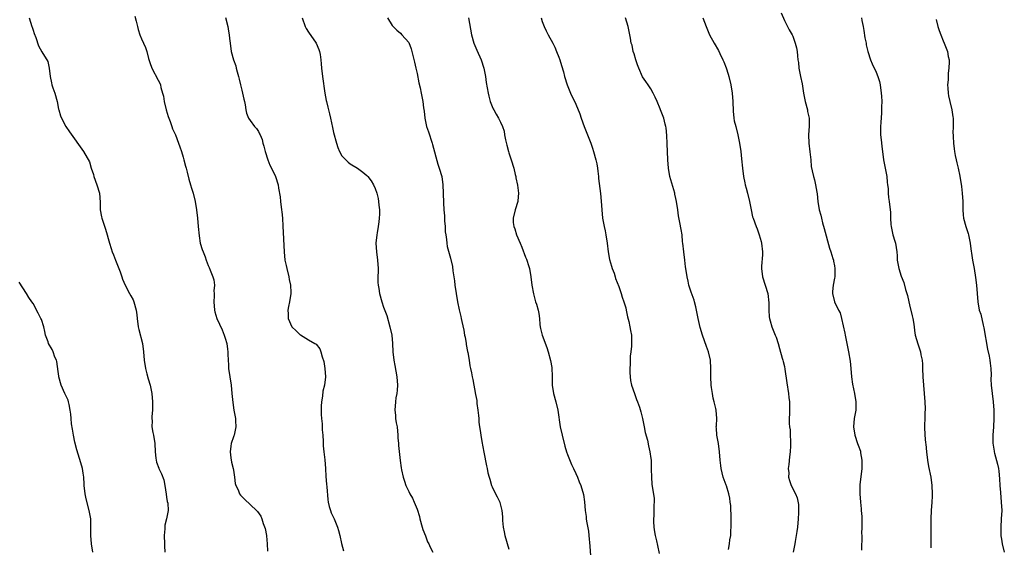
# Model space of a CAD drawing. Units: inches. Extents: x 2616000 to 2619000, y 1527000 to 1530000.
# Drawn here: x 2617868 to 2618104, y 1527540 to 1527667 of the extents above; entities that cross this region are included whole.
import ezdxf

# ---------------------------------------------------------------- set-up
doc = ezdxf.new("R2010")
doc.units = ezdxf.units.IN
doc.header["$MEASUREMENT"] = 0
doc.layers.add('LD26161527_10ft', color=93, linetype='Continuous')

msp = doc.modelspace()

# ---------------------------------------------------------------- linework, layer by layer
at = {"layer": 'LD26161527_10ft'}
for points, elevation in [([(2617870.1, 1527667), (2617870.73, 1527665), (2617870.78, 1527664.78), (2617871, 1527664.09), (2617871.29, 1527663.29), (2617871.67, 1527662.33), (2617872.29, 1527660.29), (2617873.1, 1527658.91), (2617874.56, 1527656.56), (2617874.91, 1527655), (2617875.09, 1527653), (2617875.45, 1527651.45), (2617875.52, 1527651), (2617875.74, 1527650.26), (2617876.2, 1527649), (2617876.76, 1527647), (2617877.13, 1527645.13), (2617877.17, 1527645), (2617877.55, 1527643.55), (2617877.81, 1527643), (2617878.9, 1527641), (2617879.74, 1527639.74), (2617883.13, 1527635), (2617884.53, 1527632.53), (2617884.97, 1527631), (2617885.46, 1527629.46), (2617885.55, 1527629), (2617886.27, 1527627), (2617886.93, 1527625), (2617887.12, 1527622.88), (2617887.09, 1527621), (2617887.38, 1527619.38), (2617887.46, 1527619), (2617888.4, 1527616.4), (2617888.8, 1527615), (2617889, 1527614.14), (2617889.31, 1527613), (2617889.74, 1527611.74), (2617889.95, 1527611), (2617890.28, 1527610.28), (2617890.75, 1527609), (2617891.39, 1527607.39), (2617891.85, 1527606.15), (2617892.24, 1527605), (2617892.42, 1527604.42), (2617893.07, 1527603), (2617894.11, 1527601), (2617894.45, 1527600.45), (2617895, 1527599.44), (2617895.17, 1527599), (2617895.72, 1527597), (2617895.89, 1527595.89), (2617895.96, 1527595), (2617896.21, 1527593), (2617896.34, 1527592.34), (2617897.22, 1527589), (2617897.46, 1527587), (2617897.59, 1527585), (2617897.92, 1527583), (2617898.28, 1527581.72), (2617898.56, 1527580.56), (2617899.04, 1527579), (2617899.46, 1527577), (2617899.64, 1527575), (2617899.64, 1527574.36), (2617899.6, 1527573), (2617899.47, 1527571.47), (2617899.47, 1527571), (2617899.53, 1527570.47), (2617899.5, 1527569), (2617899.7, 1527567.7), (2617899.84, 1527567), (2617900.18, 1527565), (2617900.3, 1527563), (2617900.46, 1527561.54), (2617900.48, 1527561), (2617900.59, 1527560.59), (2617901.13, 1527559.13), (2617901.18, 1527559), (2617901.8, 1527557.8), (2617902.34, 1527556.34), (2617902.57, 1527555), (2617902.87, 1527552.87), (2617903, 1527552.17), (2617903.16, 1527551.16), (2617903.27, 1527550.73), (2617903.4, 1527549), (2617902.99, 1527547), (2617902.58, 1527545.42), (2617902.57, 1527545), (2617902.59, 1527544.59), (2617902.46, 1527543), (2617902.5, 1527541), (2617902.47, 1527540.47), (2617902.6, 1527539)], 8290), ([(2617895.43, 1527667.43), (2617895.72, 1527666.28), (2617896.01, 1527665), (2617896.22, 1527664.22), (2617896.61, 1527663), (2617897, 1527662.03), (2617897.93, 1527659.93), (2617898.24, 1527659), (2617898.7, 1527657.3), (2617898.84, 1527656.84), (2617899, 1527656.35), (2617899.48, 1527655), (2617901, 1527652.08), (2617901.38, 1527651.38), (2617901.51, 1527651), (2617901.66, 1527650.34), (2617902.05, 1527649), (2617902.23, 1527648.23), (2617902.46, 1527647), (2617902.92, 1527645), (2617903.37, 1527643.37), (2617903.5, 1527643), (2617903.84, 1527642.16), (2617904.25, 1527641), (2617904.42, 1527640.42), (2617905.12, 1527639), (2617905.87, 1527637), (2617906.14, 1527636.14), (2617906.56, 1527635), (2617907, 1527633.62), (2617907.16, 1527633), (2617907.52, 1527631.52), (2617907.67, 1527631), (2617907.91, 1527630.09), (2617908.35, 1527628.35), (2617908.74, 1527627), (2617909, 1527626.21), (2617909.34, 1527625), (2617909.86, 1527623), (2617910.2, 1527621), (2617910.42, 1527619), (2617910.6, 1527617), (2617910.77, 1527614.77), (2617911.08, 1527613), (2617911.5, 1527611.5), (2617911.74, 1527611), (2617912.25, 1527609.75), (2617912.51, 1527609), (2617913, 1527607.68), (2617913.2, 1527607.2), (2617913.4, 1527606.6), (2617914.05, 1527605), (2617914.29, 1527604.29), (2617914.45, 1527603), (2617914.35, 1527601.65), (2617914.4, 1527601), (2617914.41, 1527600.41), (2617914.3, 1527599), (2617914.5, 1527597), (2617914.59, 1527596.59), (2617915.05, 1527595), (2617916.29, 1527592.29), (2617916.8, 1527591), (2617917, 1527590.29), (2617917.4, 1527589), (2617917.63, 1527587.63), (2617917.69, 1527587), (2617917.67, 1527586.33), (2617917.82, 1527583.82), (2617917.83, 1527583), (2617918.12, 1527581), (2617918.45, 1527579), (2617918.66, 1527577), (2617918.85, 1527574.85), (2617919.12, 1527573), (2617919.39, 1527571.39), (2617919.47, 1527571), (2617919.53, 1527570.48), (2617919.62, 1527569), (2617919.16, 1527567), (2617919.1, 1527566.9), (2617919, 1527566.61), (2617918.46, 1527565), (2617918.43, 1527564.43), (2617918.22, 1527563), (2617918.43, 1527561.57), (2617918.55, 1527560.55), (2617918.95, 1527559), (2617919, 1527558.64), (2617919.29, 1527557), (2617919.46, 1527555.46), (2617919.6, 1527555), (2617920.11, 1527553.89), (2617920.46, 1527553), (2617920.68, 1527552.68), (2617921, 1527552.3), (2617921.7, 1527551.7), (2617924.56, 1527549), (2617924.77, 1527548.77), (2617925.58, 1527547.58), (2617925.79, 1527547), (2617926.15, 1527545.85), (2617926.63, 1527544.63), (2617926.91, 1527543), (2617926.93, 1527542.93), (2617927.09, 1527541), (2617927.2, 1527539.2)], 8300), ([(2617917.11, 1527667.11), (2617917.69, 1527665), (2617917.84, 1527663.84), (2617918.01, 1527663), (2617918.07, 1527662.07), (2617918.2, 1527661), (2617918.49, 1527659), (2617919.03, 1527657), (2617919.57, 1527655.57), (2617919.66, 1527655), (2617919.87, 1527654.13), (2617920.22, 1527653), (2617920.36, 1527652.36), (2617920.7, 1527651), (2617921, 1527649.71), (2617921.22, 1527649), (2617921.53, 1527647.53), (2617921.68, 1527647), (2617921.84, 1527646.16), (2617921.97, 1527645), (2617922.16, 1527644.16), (2617922.6, 1527643), (2617923, 1527642.41), (2617924.07, 1527641), (2617924.53, 1527640.53), (2617925, 1527639.78), (2617925.28, 1527639.28), (2617925.38, 1527639), (2617925.86, 1527637.86), (2617926.08, 1527637), (2617926.32, 1527636.32), (2617926.62, 1527635), (2617927.25, 1527633), (2617927.75, 1527631.75), (2617928.14, 1527631), (2617929.09, 1527629), (2617929.7, 1527627), (2617929.81, 1527626.19), (2617930.18, 1527624.18), (2617930.3, 1527623), (2617930.55, 1527621), (2617930.58, 1527620.58), (2617930.74, 1527619), (2617930.85, 1527617.15), (2617931.13, 1527611), (2617931.35, 1527609), (2617931.65, 1527607.65), (2617931.78, 1527607), (2617932.28, 1527605), (2617932.36, 1527604.36), (2617932.66, 1527603), (2617932.77, 1527601.23), (2617932.76, 1527601), (2617932.44, 1527599), (2617932.17, 1527597.83), (2617932.04, 1527597), (2617932.12, 1527596.12), (2617932.16, 1527595), (2617933.01, 1527593), (2617934.01, 1527592.01), (2617935, 1527591.11), (2617935.07, 1527591.07), (2617937, 1527589.89), (2617938.54, 1527589), (2617938.8, 1527588.8), (2617939.71, 1527587.71), (2617939.94, 1527587), (2617940.24, 1527585.76), (2617940.67, 1527584.67), (2617940.93, 1527583), (2617941.04, 1527581.04), (2617940.79, 1527579), (2617940.42, 1527577.58), (2617940.35, 1527576.35), (2617940.11, 1527575), (2617940.03, 1527573.97), (2617940, 1527573), (2617940.01, 1527572.01), (2617940.07, 1527571), (2617940.23, 1527569.77), (2617940.27, 1527569), (2617940.27, 1527568.27), (2617940.42, 1527567), (2617940.51, 1527565.49), (2617940.49, 1527565), (2617940.51, 1527564.51), (2617940.66, 1527563), (2617940.9, 1527561.1), (2617941.04, 1527559), (2617941.11, 1527557.11), (2617941.27, 1527555.27), (2617941.36, 1527554.64), (2617941.61, 1527551.61), (2617941.69, 1527551), (2617941.93, 1527549.93), (2617942.23, 1527549), (2617942.45, 1527548.45), (2617943.11, 1527547), (2617943.94, 1527545), (2617944.19, 1527544.19), (2617944.53, 1527543), (2617944.92, 1527541.08), (2617945.34, 1527539.34)], 8310), ([(2617935.5, 1527667), (2617936.22, 1527665), (2617936.47, 1527664.47), (2617937, 1527663.64), (2617938.83, 1527661), (2617939.49, 1527659.49), (2617939.66, 1527659), (2617939.76, 1527658.24), (2617939.97, 1527657), (2617940.05, 1527656.05), (2617940.11, 1527655), (2617940.33, 1527653), (2617940.9, 1527649), (2617941.26, 1527647.26), (2617941.28, 1527647), (2617941.65, 1527645.65), (2617941.75, 1527645), (2617942.02, 1527644.02), (2617942.23, 1527643), (2617942.74, 1527640.74), (2617943, 1527639.53), (2617943.68, 1527637), (2617944, 1527636), (2617944.46, 1527635), (2617945, 1527634), (2617946.49, 1527632.49), (2617947, 1527632.09), (2617948.74, 1527631), (2617950.05, 1527630.05), (2617951, 1527629.22), (2617951.19, 1527629), (2617951.97, 1527627.97), (2617952.55, 1527627), (2617953, 1527626.12), (2617953.37, 1527625), (2617953.71, 1527623.71), (2617953.79, 1527623), (2617953.83, 1527622.17), (2617953.98, 1527621), (2617953.99, 1527619.99), (2617953.94, 1527619), (2617953.81, 1527618.19), (2617953.71, 1527617), (2617953.48, 1527615.48), (2617953.39, 1527615), (2617953.16, 1527613), (2617953.25, 1527611), (2617953.52, 1527609), (2617953.65, 1527607), (2617953.66, 1527606.34), (2617953.62, 1527605), (2617953.62, 1527603.62), (2617953.68, 1527603), (2617953.84, 1527602.16), (2617953.98, 1527601), (2617954.54, 1527599), (2617955, 1527597.67), (2617955.73, 1527595.73), (2617956.5, 1527593), (2617956.92, 1527591), (2617957.11, 1527589), (2617957.2, 1527587), (2617957.41, 1527585), (2617957.69, 1527583.69), (2617958.19, 1527581), (2617958.3, 1527579), (2617958.22, 1527577.78), (2617958.13, 1527577), (2617957.94, 1527575.94), (2617957.81, 1527575), (2617957.64, 1527573), (2617957.8, 1527571.8), (2617957.86, 1527571), (2617958.01, 1527569.99), (2617958.2, 1527569), (2617958.4, 1527567), (2617958.41, 1527566.41), (2617958.52, 1527565), (2617958.53, 1527564.53), (2617958.95, 1527560.95), (2617959.19, 1527559.19), (2617959.3, 1527558.7), (2617959.64, 1527557), (2617960.01, 1527556.01), (2617960.33, 1527555), (2617961, 1527553.56), (2617961.28, 1527553), (2617961.91, 1527551.91), (2617962.33, 1527551), (2617963, 1527549.3), (2617963.56, 1527547.56), (2617963.68, 1527547), (2617964.26, 1527545), (2617964.41, 1527544.41), (2617965, 1527542.91), (2617965.5, 1527541.5), (2617965.83, 1527541), (2617966.17, 1527540.17), (2617966.77, 1527539)], 8320), ([(2617955.92, 1527667), (2617957, 1527665.22), (2617958.12, 1527664.12), (2617959, 1527663.38), (2617959.36, 1527663), (2617961, 1527661.14), (2617961.61, 1527659.61), (2617961.78, 1527659), (2617961.98, 1527658.02), (2617962.39, 1527656.39), (2617962.67, 1527655), (2617963, 1527653.67), (2617963.45, 1527651.45), (2617963.71, 1527650.29), (2617963.98, 1527649), (2617964.36, 1527647), (2617964.54, 1527645.46), (2617964.67, 1527644.67), (2617964.83, 1527643), (2617965, 1527642.2), (2617965.28, 1527641), (2617965.75, 1527639.75), (2617966.65, 1527637), (2617966.71, 1527636.71), (2617967.97, 1527631.97), (2617968.33, 1527631), (2617968.9, 1527629), (2617969.18, 1527627), (2617969.26, 1527625), (2617969.33, 1527622.67), (2617969.43, 1527621), (2617969.56, 1527619.56), (2617969.57, 1527619), (2617969.6, 1527618.4), (2617969.7, 1527617), (2617969.76, 1527615.76), (2617969.86, 1527615), (2617970.05, 1527613.95), (2617970.12, 1527613), (2617970.24, 1527612.24), (2617971, 1527609.44), (2617971.46, 1527607.46), (2617971.57, 1527606.43), (2617971.98, 1527603.98), (2617972.08, 1527603), (2617972.35, 1527601), (2617972.67, 1527599), (2617973.06, 1527597.06), (2617973.47, 1527595.47), (2617973.57, 1527595), (2617973.71, 1527594.29), (2617974.22, 1527592.22), (2617974.39, 1527591), (2617974.49, 1527590.49), (2617974.73, 1527589), (2617974.75, 1527588.75), (2617975.08, 1527587.08), (2617975.13, 1527586.87), (2617975.46, 1527585), (2617975.64, 1527583.64), (2617975.82, 1527583), (2617976.04, 1527581.96), (2617976.22, 1527581), (2617976.36, 1527580.36), (2617977, 1527576.76), (2617977.3, 1527575.3), (2617977.33, 1527575), (2617977.35, 1527574.65), (2617977.58, 1527573), (2617977.73, 1527571.73), (2617977.76, 1527571), (2617977.82, 1527570.18), (2617977.96, 1527569), (2617978.12, 1527568.12), (2617978.26, 1527567), (2617978.53, 1527565.47), (2617979, 1527562.98), (2617979.66, 1527559.66), (2617979.81, 1527559), (2617979.99, 1527558.01), (2617980.25, 1527557), (2617980.45, 1527556.45), (2617980.83, 1527555), (2617981, 1527554.61), (2617981.82, 1527553), (2617982.23, 1527552.23), (2617982.81, 1527551), (2617982.86, 1527550.86), (2617983.32, 1527549), (2617983.45, 1527547.45), (2617983.45, 1527546.55), (2617983.6, 1527545), (2617983.87, 1527543.87), (2617984.01, 1527543), (2617985, 1527539.7)], 8330), ([(2617975.31, 1527667), (2617976.02, 1527663), (2617976.59, 1527661), (2617977.29, 1527659.29), (2617978.33, 1527657), (2617979.01, 1527655), (2617979.42, 1527653), (2617979.58, 1527651.58), (2617980.01, 1527649), (2617980.23, 1527648.23), (2617980.55, 1527647), (2617981, 1527645.8), (2617981.25, 1527645.25), (2617981.38, 1527645), (2617981.99, 1527643.99), (2617982.54, 1527643), (2617983, 1527642.06), (2617983.45, 1527641), (2617983.84, 1527639.84), (2617983.97, 1527639), (2617984.2, 1527637.8), (2617984.54, 1527636.54), (2617984.91, 1527635), (2617985, 1527634.66), (2617985.54, 1527633), (2617986.15, 1527631), (2617986.53, 1527629.47), (2617986.63, 1527629), (2617986.67, 1527628.67), (2617987.04, 1527626.96), (2617987.31, 1527625), (2617987.16, 1527623.16), (2617987.16, 1527623), (2617986.54, 1527621), (2617986.03, 1527619), (2617986.04, 1527617.96), (2617986.18, 1527617), (2617986.45, 1527616.45), (2617986.81, 1527615), (2617987.68, 1527613), (2617988.1, 1527612.1), (2617989, 1527609.67), (2617989.21, 1527609.21), (2617989.29, 1527609), (2617989.69, 1527607.69), (2617989.91, 1527607), (2617990.25, 1527605), (2617990.5, 1527603), (2617990.89, 1527600.89), (2617991.29, 1527599.29), (2617991.4, 1527599), (2617991.59, 1527598.41), (2617992, 1527597), (2617992.17, 1527596.17), (2617992.34, 1527595), (2617992.44, 1527593.56), (2617992.51, 1527593), (2617992.61, 1527592.61), (2617992.95, 1527591), (2617994.07, 1527588.07), (2617994.41, 1527587), (2617994.96, 1527584.96), (2617995.25, 1527583.25), (2617995.33, 1527581), (2617995.37, 1527579.37), (2617995.36, 1527579), (2617995.66, 1527577), (2617996.21, 1527575), (2617996.7, 1527573), (2617997.31, 1527569), (2617997.74, 1527567), (2617998.39, 1527564.39), (2617998.8, 1527563), (2617999, 1527562.41), (2617999.96, 1527559.96), (2618000.5, 1527559), (2618001, 1527557.88), (2618001.45, 1527557), (2618001.85, 1527555.85), (2618002.24, 1527555), (2618002.84, 1527552.84), (2618003.08, 1527551.08), (2618003.28, 1527549), (2618003.52, 1527547.52), (2618003.55, 1527547), (2618003.62, 1527546.38), (2618004.05, 1527544.05), (2618004.17, 1527543), (2618004.42, 1527540.42), (2618004.65, 1527537)], 8340), ([(2617992.72, 1527667), (2617993, 1527666.14), (2617993.41, 1527665), (2617993.91, 1527663.91), (2617994.37, 1527663), (2617995.49, 1527661), (2617996, 1527660), (2617996.44, 1527659), (2617997, 1527657.59), (2617997.21, 1527657), (2617997.63, 1527655.63), (2617998.07, 1527654.07), (2617998.36, 1527653), (2617998.95, 1527651), (2617999.78, 1527649), (2618001, 1527646.31), (2618002.02, 1527644.02), (2618002.34, 1527643), (2618003.03, 1527641), (2618004.59, 1527637), (2618005, 1527635.78), (2618005.3, 1527635), (2618005.85, 1527633), (2618006.04, 1527632.04), (2618006.22, 1527631), (2618006.29, 1527630.29), (2618006.46, 1527629), (2618006.5, 1527628.5), (2618006.96, 1527624.96), (2618007.14, 1527623.14), (2618007.25, 1527621), (2618007.42, 1527619), (2618007.79, 1527617), (2618008.03, 1527616.03), (2618008.25, 1527615), (2618008.58, 1527613), (2618008.8, 1527611), (2618009.12, 1527609.12), (2618009.56, 1527607.56), (2618009.75, 1527607), (2618010.18, 1527605.82), (2618010.46, 1527605), (2618010.57, 1527604.57), (2618011.31, 1527602.69), (2618011.88, 1527601), (2618012.11, 1527600.11), (2618012.55, 1527599), (2618013, 1527597.57), (2618013.13, 1527597), (2618013.42, 1527595.42), (2618013.72, 1527594.28), (2618013.98, 1527593), (2618014.11, 1527592.11), (2618014.34, 1527591), (2618014.39, 1527589), (2618014.38, 1527588.38), (2618014.22, 1527587), (2618014.05, 1527585.95), (2618014.07, 1527584.07), (2618013.98, 1527583), (2618014, 1527582), (2618014.12, 1527580.12), (2618014.4, 1527579), (2618015.09, 1527577), (2618015.56, 1527575.56), (2618015.83, 1527575), (2618016.26, 1527573.74), (2618016.6, 1527572.6), (2618017.03, 1527571.03), (2618017.44, 1527569), (2618017.67, 1527567.67), (2618018.2, 1527565.8), (2618018.44, 1527564.44), (2618018.8, 1527563), (2618019, 1527561.47), (2618019.05, 1527561), (2618019.1, 1527559.1), (2618019.12, 1527558.88), (2618019.14, 1527557), (2618019.26, 1527555.26), (2618019.82, 1527551.82), (2618019.8, 1527551), (2618019.69, 1527550.31), (2618019.74, 1527549), (2618019.71, 1527547.71), (2618019.63, 1527547), (2618019.63, 1527546.37), (2618019.7, 1527545), (2618019.9, 1527543.9), (2618020.03, 1527543), (2618020.32, 1527541.68), (2618020.58, 1527540.58), (2618021, 1527538.69)], 8350), ([(2618037.64, 1527539.64), (2618037.87, 1527541), (2618037.95, 1527541.95), (2618038.14, 1527543), (2618038.19, 1527544.19), (2618038.27, 1527545), (2618038.27, 1527547), (2618038.24, 1527548.24), (2618038.19, 1527549), (2618038.15, 1527550.15), (2618038.04, 1527551), (2618037.95, 1527551.95), (2618037.69, 1527553), (2618037.11, 1527554.89), (2618037.07, 1527555.07), (2618036.36, 1527557), (2618035.85, 1527559), (2618035.74, 1527559.74), (2618035.61, 1527561), (2618035.48, 1527563), (2618035.21, 1527565), (2618035, 1527566.19), (2618034.84, 1527567), (2618034.73, 1527568.73), (2618034.69, 1527569), (2618034.7, 1527569.3), (2618034.8, 1527571), (2618034.69, 1527573), (2618034.61, 1527573.39), (2618034.21, 1527575), (2618033.92, 1527575.92), (2618033.74, 1527577), (2618033.57, 1527578.43), (2618033.47, 1527579), (2618033.39, 1527581), (2618033.39, 1527582.61), (2618033.41, 1527583), (2618033.26, 1527585), (2618032.78, 1527587), (2618032.31, 1527588.31), (2618031.4, 1527591), (2618030.84, 1527592.84), (2618030.34, 1527595), (2618029.81, 1527597.81), (2618029.49, 1527599), (2618029.4, 1527599.4), (2618028.69, 1527601.31), (2618028.12, 1527603), (2618027.93, 1527603.93), (2618027.67, 1527605), (2618027.39, 1527607), (2618027.33, 1527607.33), (2618027.13, 1527609), (2618026.87, 1527611), (2618026.67, 1527613), (2618026.62, 1527613.38), (2618026.5, 1527615), (2618026.3, 1527616.3), (2618025.98, 1527618.02), (2618025.59, 1527619.59), (2618025.43, 1527621), (2618025.16, 1527623), (2618025, 1527623.77), (2618024.77, 1527624.77), (2618024.73, 1527625), (2618023.59, 1527629), (2618023.22, 1527631), (2618023.07, 1527633), (2618022.95, 1527636.95), (2618022.86, 1527638.86), (2618022.69, 1527640.69), (2618022.61, 1527641), (2618022.43, 1527641.57), (2618022.14, 1527643), (2618021.82, 1527643.82), (2618021.33, 1527645), (2618021.22, 1527645.22), (2618020.5, 1527647), (2618020.04, 1527648.04), (2618019.6, 1527649), (2618019, 1527650), (2618018.36, 1527651), (2618017.79, 1527651.79), (2618017, 1527652.92), (2618016.09, 1527655), (2618015.78, 1527655.78), (2618015.4, 1527657), (2618015, 1527658.42), (2618014.8, 1527659), (2618014.49, 1527660.49), (2618014.29, 1527661), (2618014.14, 1527662.14), (2618013.94, 1527663), (2618013.54, 1527665), (2618012.94, 1527667)], 8360), ([(2618031.48, 1527667), (2618032.22, 1527665), (2618033.09, 1527663), (2618034.15, 1527661), (2618035.2, 1527659.2), (2618035.53, 1527658.47), (2618036.26, 1527657), (2618036.5, 1527656.5), (2618037.04, 1527655.04), (2618037.53, 1527653.53), (2618037.67, 1527653), (2618038.14, 1527651), (2618038.46, 1527649), (2618038.63, 1527647), (2618038.63, 1527646.63), (2618038.71, 1527645), (2618038.7, 1527644.7), (2618038.87, 1527643), (2618039, 1527642.39), (2618039.33, 1527641), (2618039.87, 1527639), (2618040.25, 1527637), (2618040.53, 1527635), (2618040.72, 1527633.28), (2618040.93, 1527631), (2618041.19, 1527629), (2618041.52, 1527627.52), (2618041.6, 1527627), (2618041.81, 1527626.19), (2618042.14, 1527625), (2618042.62, 1527623), (2618043.01, 1527621), (2618043.38, 1527619.38), (2618043.49, 1527619), (2618044.21, 1527617), (2618044.46, 1527616.46), (2618044.97, 1527615), (2618045.42, 1527613.42), (2618045.51, 1527613), (2618045.75, 1527611), (2618045.74, 1527610.26), (2618045.55, 1527607.55), (2618045.53, 1527607), (2618045.79, 1527605), (2618046.42, 1527603), (2618047, 1527601), (2618047.25, 1527598.75), (2618047.25, 1527597), (2618047.35, 1527595.35), (2618047.4, 1527595), (2618047.58, 1527594.42), (2618047.97, 1527593), (2618048.81, 1527591), (2618049, 1527590.5), (2618049.49, 1527589), (2618049.79, 1527587.8), (2618050.5, 1527585.5), (2618050.61, 1527585), (2618050.67, 1527584.67), (2618051, 1527583.48), (2618051.14, 1527582.86), (2618051.6, 1527579.59), (2618052, 1527577), (2618052.08, 1527576.08), (2618052.2, 1527575), (2618052.2, 1527572.2), (2618052.15, 1527571), (2618052.15, 1527569.85), (2618052.24, 1527569), (2618052.34, 1527568.34), (2618052.41, 1527567), (2618052.43, 1527565.57), (2618052.47, 1527565), (2618052.45, 1527564.45), (2618052.34, 1527563), (2618052.19, 1527561.81), (2618052.02, 1527560.02), (2618051.93, 1527559), (2618052.02, 1527557.98), (2618052.01, 1527557), (2618052.18, 1527556.18), (2618052.62, 1527555), (2618053.63, 1527553), (2618054.04, 1527552.04), (2618054.38, 1527550.38), (2618054.39, 1527549), (2618054.41, 1527548.41), (2618054.33, 1527547), (2618054.15, 1527545), (2618053.96, 1527543.96), (2618053.85, 1527543), (2618053.54, 1527541.54), (2618053.46, 1527541), (2618053.07, 1527539)], 8370), ([(2618050.21, 1527668.21), (2618051, 1527666.43), (2618052.17, 1527664.17), (2618052.84, 1527663), (2618053, 1527662.62), (2618053.45, 1527661.45), (2618053.61, 1527661), (2618053.87, 1527659.87), (2618054.02, 1527659), (2618054.1, 1527657.9), (2618054.23, 1527657), (2618054.34, 1527656.34), (2618054.48, 1527655), (2618054.87, 1527653), (2618055.24, 1527651.24), (2618055.61, 1527649), (2618056, 1527647), (2618056.51, 1527645), (2618056.56, 1527644.56), (2618056.91, 1527643), (2618056.94, 1527641.06), (2618056.77, 1527639), (2618056.82, 1527637), (2618057.07, 1527634.93), (2618057.29, 1527633), (2618057.44, 1527631.44), (2618057.64, 1527630.36), (2618057.93, 1527629), (2618058.22, 1527628.22), (2618058.44, 1527627), (2618058.73, 1527625.27), (2618058.83, 1527624.83), (2618059, 1527623), (2618059.34, 1527621), (2618059.73, 1527619.73), (2618059.85, 1527619), (2618060.12, 1527617.88), (2618060.53, 1527616.52), (2618061.82, 1527611.82), (2618062.11, 1527611), (2618062.63, 1527609.37), (2618062.73, 1527609), (2618062.76, 1527608.76), (2618063, 1527607.6), (2618063.1, 1527607), (2618063.11, 1527606.89), (2618063.06, 1527605), (2618063, 1527604.68), (2618062.64, 1527603), (2618062.53, 1527601.47), (2618062.48, 1527601), (2618062.97, 1527599), (2618063.97, 1527597), (2618064.33, 1527596.33), (2618064.68, 1527595), (2618065.48, 1527591.48), (2618065.56, 1527591), (2618065.99, 1527589), (2618066.39, 1527587), (2618066.74, 1527584.74), (2618066.92, 1527583), (2618067.08, 1527581), (2618067.28, 1527579.28), (2618067.76, 1527577), (2618068.1, 1527575), (2618068.1, 1527573.9), (2618068.07, 1527573), (2618067.86, 1527571.86), (2618067.74, 1527571), (2618067.56, 1527569), (2618067.83, 1527567), (2618068.5, 1527565), (2618068.66, 1527564.66), (2618069.19, 1527563.19), (2618069.23, 1527563), (2618069.24, 1527562.76), (2618069.55, 1527561), (2618069.55, 1527559.55), (2618069.52, 1527559), (2618069.09, 1527555.09), (2618069.07, 1527553), (2618069.22, 1527551), (2618069.38, 1527549.38), (2618069.4, 1527549), (2618069.51, 1527547.51), (2618069.55, 1527545), (2618069.5, 1527543.5), (2618069.51, 1527543), (2618069.45, 1527539.45)], 8380), ([(2618069.5, 1527667), (2618069.56, 1527666.44), (2618069.85, 1527665), (2618070.03, 1527664.03), (2618070.27, 1527662.27), (2618070.56, 1527661), (2618070.59, 1527660.59), (2618071.01, 1527659.01), (2618071.6, 1527657), (2618071.99, 1527655.99), (2618073, 1527654.03), (2618073.39, 1527653), (2618073.75, 1527651.75), (2618073.92, 1527651), (2618074.19, 1527649), (2618074.25, 1527648.25), (2618074.3, 1527647), (2618074.27, 1527645.73), (2618074.29, 1527645), (2618074.27, 1527644.27), (2618074.06, 1527641.94), (2618074, 1527641), (2618074.03, 1527639), (2618074.16, 1527637.84), (2618074.31, 1527636.31), (2618074.7, 1527633), (2618075.5, 1527629), (2618075.62, 1527627.62), (2618075.72, 1527627), (2618075.83, 1527626.17), (2618075.87, 1527625), (2618075.95, 1527623.95), (2618076.12, 1527623), (2618076.42, 1527620.42), (2618076.43, 1527619), (2618076.51, 1527617.49), (2618076.58, 1527617), (2618077, 1527615), (2618077.48, 1527613.48), (2618077.6, 1527613), (2618077.92, 1527611), (2618078, 1527610), (2618078.05, 1527609), (2618078.18, 1527608.18), (2618078.4, 1527607), (2618079, 1527605.1), (2618079.63, 1527603.63), (2618080.03, 1527601.97), (2618080.5, 1527600.5), (2618080.81, 1527599), (2618081, 1527598.28), (2618081.62, 1527595.62), (2618081.75, 1527595), (2618081.91, 1527594.09), (2618082.06, 1527593), (2618082.13, 1527592.13), (2618082.36, 1527591), (2618082.93, 1527588.93), (2618083.46, 1527587.46), (2618083.59, 1527587), (2618083.69, 1527586.31), (2618083.97, 1527585), (2618084.06, 1527584.06), (2618084.11, 1527583), (2618084.17, 1527581), (2618084.3, 1527579), (2618084.51, 1527577), (2618084.67, 1527575), (2618084.7, 1527573.3), (2618084.69, 1527573), (2618084.65, 1527572.65), (2618084.61, 1527571), (2618084.58, 1527569.42), (2618084.55, 1527569), (2618084.62, 1527567), (2618084.8, 1527565.2), (2618084.85, 1527564.85), (2618085.06, 1527563), (2618085.31, 1527561), (2618085.55, 1527559.55), (2618086.07, 1527557), (2618086.32, 1527555), (2618086.4, 1527553), (2618086.38, 1527552.38), (2618086.33, 1527551), (2618086.18, 1527549), (2618086.08, 1527547), (2618086.06, 1527545.94), (2618086.04, 1527542.04), (2618086.06, 1527540.06)], 8390), ([(2618087.39, 1527666.61), (2618087.78, 1527665), (2618088.04, 1527664.04), (2618088.45, 1527663), (2618089, 1527661.54), (2618089.25, 1527661), (2618089.76, 1527659.76), (2618090.04, 1527659), (2618090.26, 1527657.74), (2618090.44, 1527657), (2618090.48, 1527656.48), (2618090.41, 1527655), (2618090.22, 1527653.78), (2618090.2, 1527653), (2618090.2, 1527652.2), (2618090.09, 1527651), (2618090.17, 1527650.17), (2618090.22, 1527649), (2618090.33, 1527648.33), (2618090.61, 1527647), (2618091.1, 1527645), (2618091.33, 1527643.33), (2618091.39, 1527643), (2618091.41, 1527642.59), (2618091.43, 1527641), (2618091.38, 1527639.38), (2618091.4, 1527639), (2618091.43, 1527638.57), (2618091.47, 1527637), (2618091.64, 1527635.64), (2618091.74, 1527635), (2618091.92, 1527634.08), (2618092.15, 1527633), (2618092.32, 1527632.32), (2618092.61, 1527631), (2618093, 1527629.11), (2618093.41, 1527626.59), (2618093.62, 1527625), (2618093.73, 1527623), (2618093.73, 1527621), (2618093.83, 1527619.83), (2618093.91, 1527619), (2618094.46, 1527617), (2618094.58, 1527616.58), (2618095, 1527615.39), (2618095.11, 1527615), (2618095.51, 1527613), (2618095.66, 1527611.66), (2618095.93, 1527610.07), (2618096.07, 1527609), (2618096.43, 1527607), (2618096.8, 1527604.8), (2618097.01, 1527602.99), (2618097.31, 1527599), (2618097.69, 1527597), (2618098.02, 1527596.02), (2618098.61, 1527593.39), (2618098.78, 1527592.78), (2618099.67, 1527587.67), (2618100.04, 1527585.96), (2618100.2, 1527585), (2618100.25, 1527584.25), (2618100.43, 1527583), (2618100.49, 1527581.51), (2618100.46, 1527580.46), (2618100.54, 1527579), (2618101.03, 1527575), (2618101.15, 1527573), (2618101.16, 1527571), (2618101.06, 1527569), (2618100.92, 1527567), (2618100.92, 1527565.08), (2618101.21, 1527563.21), (2618101.22, 1527563), (2618101.3, 1527562.7), (2618102.08, 1527560.08), (2618102.31, 1527559), (2618102.4, 1527558.4), (2618102.54, 1527556.54), (2618102.59, 1527555), (2618102.73, 1527553.27), (2618102.96, 1527551), (2618103.06, 1527549), (2618102.96, 1527547), (2618102.82, 1527545), (2618102.88, 1527542.88), (2618103, 1527542.07), (2618103.2, 1527541), (2618103.68, 1527539)], 8400), ([(2617885.36, 1527539), (2617885.01, 1527541), (2617884.86, 1527543), (2617884.87, 1527545), (2617884.83, 1527547), (2617884.49, 1527549), (2617883.73, 1527551.73), (2617883.47, 1527553), (2617883.26, 1527555), (2617883.26, 1527555.26), (2617883.14, 1527557), (2617883, 1527557.95), (2617882.82, 1527559), (2617882.43, 1527560.43), (2617881.49, 1527563.49), (2617881, 1527565.36), (2617880.67, 1527567), (2617880.43, 1527568.43), (2617880.25, 1527569.75), (2617880.12, 1527571), (2617880.05, 1527572.05), (2617879.94, 1527573), (2617879.65, 1527574.35), (2617879.54, 1527575), (2617879.4, 1527575.4), (2617879, 1527576.18), (2617878.66, 1527577), (2617877.74, 1527579), (2617877.17, 1527581), (2617877.16, 1527581.16), (2617877, 1527582.29), (2617876.71, 1527584.71), (2617876.59, 1527585), (2617876.25, 1527585.75), (2617875.83, 1527587), (2617875.57, 1527587.57), (2617874.75, 1527589), (2617874.6, 1527589.4), (2617874.02, 1527591), (2617873.85, 1527591.85), (2617873.57, 1527593), (2617873, 1527594.75), (2617872.9, 1527595), (2617872.23, 1527596.23), (2617871, 1527598.57), (2617870.73, 1527599), (2617870.03, 1527600.03), (2617869.43, 1527601), (2617867.67, 1527603.67)], 8280)]:
    msp.add_lwpolyline(points, dxfattribs=dict(at, elevation=elevation))

doc.saveas('drawing.dxf')
